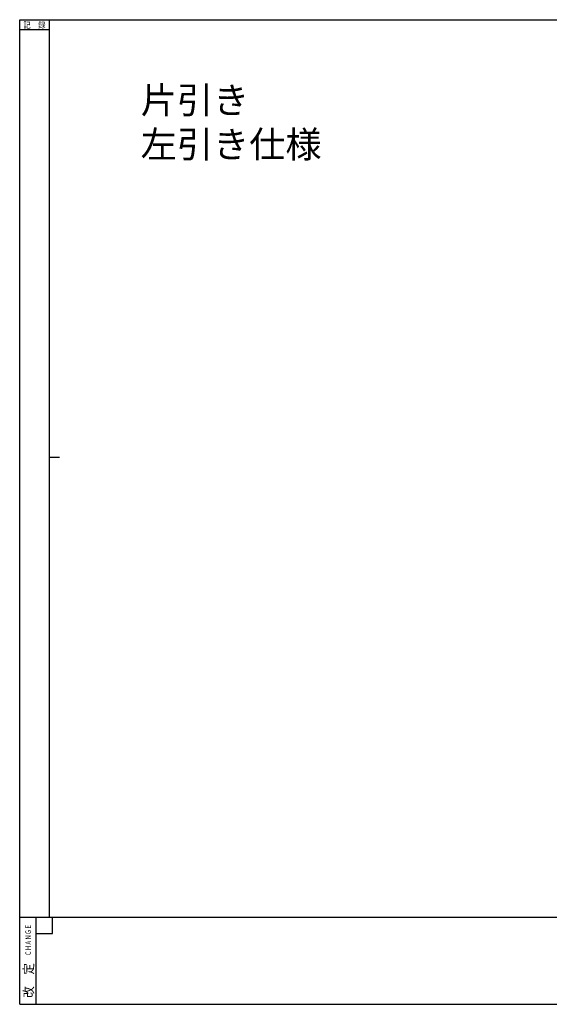
# Model space of a CAD drawing. Units: millimetres. Extents: x 617 to 3617, y 912 to 4067.
# Drawn here: x 617 to 1416, y 927 to 2412 of the extents above; entities that cross this region are included whole.
import ezdxf

# ---------------------------------------------------------------- set-up
doc = ezdxf.new("R2010")
doc.units = ezdxf.units.MM
doc.linetypes.add('WACOM_LSTYLE_M1', pattern=[24, 12, 12])
for name, color, linetype in [('000', 7, 'WACOM_LSTYLE_M1'), ('02', 5, 'Continuous'), ('図枠', 7, 'Continuous')]:
    doc.layers.add(name, color=color, linetype=linetype)
doc.styles.add('BIGFONT', font='ROMANS.SHX', dxfattribs={"bigfont": 'bigfont'})
doc.styles.get("Standard").update_dxf_attribs({"font": 'txt.shx', "bigfont": 'extfont2.shx'})

msp = doc.modelspace()

# ---------------------------------------------------------------- linework, layer by layer
at = {"color": 0, "linetype": 'ByBlock'}
msp.add_line((617.261, 2411.7448), (3617.261, 2411.7448), dxfattribs=at)
at = {"layer": '000', "color": 0, "linetype": 'ByBlock', "ltscale": 5}
for q in [(617.261, 2411.7448), (617.261, 951.7448)]:
    msp.add_line((617.261, 926.7448), q, dxfattribs=at)
at = {"layer": '図枠', "color": 7, "linetype": 'ByBlock'}
for p, q in [((662.261, 1058.2648), (662.261, 2411.7448)), ((662.261, 1751.7448), (677.261, 1751.7448)), ((617.261, 1058.2648), (3617.261, 1058.2648)), ((617.261, 926.7448), (3617.261, 926.7448))]:
    msp.add_line(p, q, dxfattribs=at)
at = {"layer": '図枠', "color": 0, "linetype": 'ByBlock'}
for p, q in [((617.261, 2396.7448), (662.261, 2396.7448)), ((641.921, 926.7448), (641.921, 1058.2648)), ((666.581, 1033.6048), (666.581, 1058.2648)), ((641.921, 1033.6048), (666.581, 1033.6048))]:
    msp.add_line(p, q, dxfattribs=at)

# ---------------------------------------------------------------- texts
at = {"layer": '02', "color": 0, "linetype": 'ByBlock', "insert": (799.7517, 2335.375), "char_height": 15, "width": 269.397408, "attachment_point": 1, "style": 'BIGFONT'}
msp.add_mtext('\\P{\\H2.6667x;片引き\\P左引き仕様}', dxfattribs=at)
at = {"layer": '図枠', "color": 0, "linetype": 'ByBlock', "insert": (622.6625, 2399.1598), "char_height": 9, "attachment_point": 7}
msp.add_mtext('\\T1.3333;\\W0.9091;{\\fMS Gothic|b0|i0|c128|p49;記\u3000録}', dxfattribs=at)
at = {"layer": '図枠', "color": 0, "linetype": 'ByBlock', "attachment_point": 7, "rotation": 90}
for s, insert, char_height in [('\\W0.7143;{\\fMS Gothic|b0|i0|c128|p49;ＣＨＡＮＧＥ}', (634.112, 999.7043), 8.22), ('\\T1.025;\\W0.8889;{\\fMS Gothic|b0|i0|c128|p49;改\u3000定}', (637.811, 936.6088), 14.385)]:
    msp.add_mtext(s, dxfattribs=dict(at, insert=insert, char_height=char_height))

doc.saveas('drawing.dxf')
